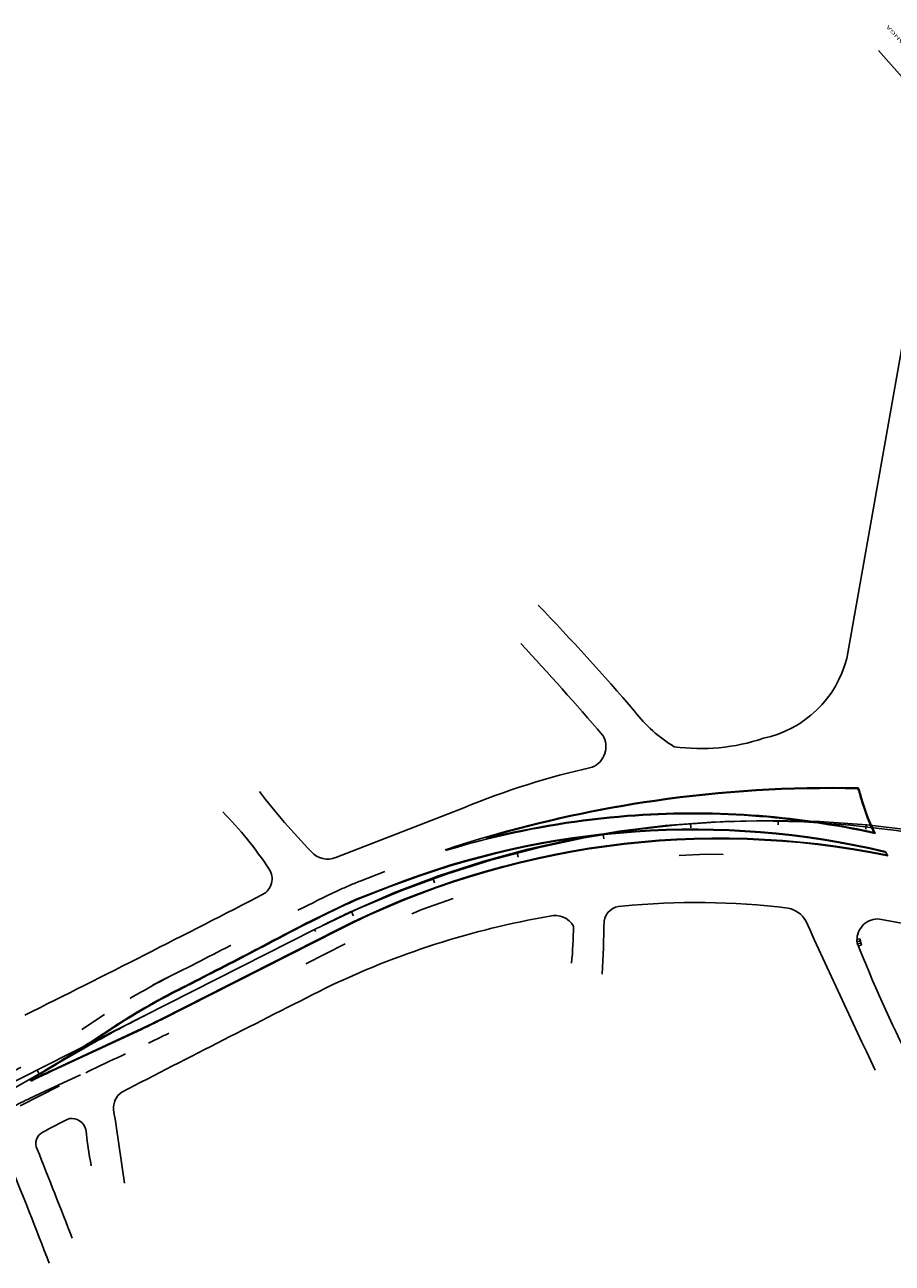
# Model space of a CAD drawing. Extents: x 13 to 194, y 1 to 85.
# Drawn here: x 164 to 166, y 78 to 81 of the extents above; entities that cross this region are included whole.
import ezdxf

# ---------------------------------------------------------------- set-up
doc = ezdxf.new("R2010")
doc.units = 0
doc.header["$LTSCALE"] = 0.7
doc.header["$MEASUREMENT"] = 0
for name, pattern in [('DASHDOT', [1.1, 0.8, -0.15, 0, -0.15]), ('DIVIDEX2', [2.5, 1, -0.5, 0, -0.5, 0, -0.5]), ('DOT', [0.25, 0, -0.25]), ('LIN3', [3, 2, -0.5, 0, -0.5])]:
    doc.linetypes.add(name, pattern=pattern)
for name, color, linetype in [('A-EIXO', 1, 'DASHDOT'), ('A-PAG', 9, 'CONTINUOUS'), ('ARVORE', 3, 'CONTINUOUS'), ('BL', 7, 'CONTINUOUS'), ('EIXOPROJNOV', 1, 'LIN3'), ('FAIXAONIBUS', 5, 'DOT'), ('LOCADO', 1, 'DIVIDEX2'), ('MF-PROJETO', 2, 'CONTINUOUS'), ('MFEXIST', 2, 'CONTINUOUS')]:
    doc.layers.add(name, color=color, linetype=linetype)
doc.styles.add('TIPO', font='stylu.ttf')

msp = doc.modelspace()

# ---------------------------------------------------------------- linework, layer by layer
at = {"layer": 'A-EIXO', "ltscale": 3}
msp.add_line((164.0006, 78.1237), (164.1729, 78.2219), dxfattribs=at)
msp.add_arc((165.6581, 75.6153), 3, 116.8762, 119.6753, dxfattribs=at)
at = {"layer": 'A-PAG'}
for p, q in [((164.7819, 78.5541), (164.8607, 78.5847)), ((164.7414, 78.4874), (164.3411, 78.2842)), ((164.0915, 78.167), (164.296, 78.2623)), ((164.2309, 78.2635), (164.189, 78.236))]:
    msp.add_line(p, q, dxfattribs=at)
for centre, radius, start, end in [((165.864, 76.0105, 0.2969), 2.7979, 88.786, 98.2593), ((165.8848, 78.7871, 0.3259), 0.0437, 13.1518, 28.1135), ((166.4023, 78.9215, 0.3263), 0.4911, 194.681, 205.7882), ((165.864, 76.0105, 0.2969), 2.7979, 98.2593, 106.2381), ((165.5492, 76.8151, 0.3252), 1.9369, 94.4307, 103.9534), ((165.5492, 76.8151, 0.3252), 1.9369, 77.7499, 94.4307), ((165.5492, 76.8151, 0.3251), 1.8989, 76.7268, 111.2588), ((165.6093, 76.7774, 0.3242), 1.9176, 78.4874, 116.9077), ((165.0819, 78.6958, 0.01), 0.001, 106.2381, 283.9534), ((166.3039, 75.2698, 0.3377), 3.6198, 114.862, 118.3977), ((154.1972, 98.3342, 0.3487), 22.4293, 297.1321, 297.58209), ((136.9009, 132.2749), 60.523, 296.995503, 297.051185), ((165.0537, 77.0111), 1.4985, 116.9955, 123.303), ((163.663, 79.6205), 1.4985, 294.9905, 296.9078), ((162.5409, 80.7445), 3.0015, 300.0564, 303.303), ((165.3595, 75.4465), 3.0015, 114.9905, 115.9695)]:
    msp.add_arc(centre, radius, start, end, dxfattribs=at)
at = {"layer": 'BL', "ltscale": 3}
for p, q in [((165.9215, 78.4645, 0.3306), (165.9279, 78.4661, 0.3306)), ((165.9291, 78.4612, 0.3306), (165.9215, 78.4593, 0.3306)), ((165.9226, 78.4544, 0.3306), (165.9303, 78.4563, 0.3306)), ((165.9279, 78.4661, 0.3306), (165.9315, 78.4515, 0.3306)), ((165.9315, 78.4515, 0.3306), (165.9247, 78.4498, 0.3306))]:
    msp.add_line(p, q, dxfattribs=at)
msp.add_arc((165.9451, 78.462, 0.3248), 0.0237, 173.9734, 210.886, dxfattribs=at)
at = {"layer": 'EIXOPROJNOV', "ltscale": 3}
for p, q in [((165.7427, 78.7355), (165.7427, 78.7255)), ((165.5429, 78.7281), (165.5437, 78.7181)), ((165.9424, 78.7255), (165.9415, 78.7156)), ((165.3445, 78.7033), (165.3462, 78.6935)), ((165.149, 78.6615), (165.1516, 78.6518)), ((164.9579, 78.6028), (164.9613, 78.5933)), ((164.7723, 78.5283), (164.7765, 78.5193)), ((164.7726, 78.5277), (164.7768, 78.5186)), ((164.6883, 78.4871), (163.8759, 78.0754)), ((164.6905, 78.4826), (164.6883, 78.4871)), ((164.0582, 78.1678), (164.0627, 78.1588))]:
    msp.add_line(p, q, dxfattribs=at)
msp.add_lwpolyline([(166.4252, 78.6121, 0.195233), (164.7723, 78.5283, 0.008209), (164.7073, 78.4968)], format="xyb", dxfattribs=at)
msp.add_arc((165.728, 76.4355), 2.3, 73.7856, 116.8764, dxfattribs=at)
at = {"layer": 'FAIXAONIBUS', "ltscale": 3}
for p, q in [((164.7925, 78.5974), (164.848, 78.619)), ((164.7579, 78.4548, 0.3474), (164.3577, 78.2517, 0.3492)), ((164.2109, 78.294), (164.1594, 78.2602)), ((164.0661, 78.1149), (164.3115, 78.2292)), ((164.1085, 78.1315), (163.976, 78.0643))]:
    msp.add_line(p, q, dxfattribs=at)
for centre, radius, start, end in [((165.5492, 76.8151, 0.3252), 1.9354, 103.9534, 111.2404), ((165.864, 76.0105, 0.2969), 2.7994, 106.2381, 111.2588), ((165.6093, 76.7774, 0.3142), 1.8811, 70.7069, 116.9077), ((165.0825, 77.8518), 0.8, 111.2588, 115.3162), ((166.3039, 75.2698), 3.6563, 115.3162, 118.3977), ((154.1972, 98.3342, 0.3487), 22.3928, 297.13222, 297.58209), ((170.7716, 65.5787), 14.3181, 116.38198, 118.57764), ((165.0537, 77.0111), 1.535, 116.9955, 123.303), ((162.5122, 80.7675), 3, 298.2888, 303.303), ((163.663, 79.6205), 1.535, 294.9905, 296.9078), ((166.3713, 73.6728), 5, 114.9905, 116.9078), ((165.3335, 75.3957), 3, 114.9905, 116.8762)]:
    msp.add_arc(centre, radius, start, end, dxfattribs=at)
at = {"layer": 'LOCADO', "color": 2, "ltscale": 3}
for p, q in [((165.7427, 78.7355), (165.7427, 78.7255)), ((165.5429, 78.7281), (165.5437, 78.7181)), ((165.9424, 78.7255), (165.9415, 78.7156)), ((165.3445, 78.7033), (165.3462, 78.6935)), ((165.149, 78.6615), (165.1516, 78.6518)), ((164.9579, 78.6028), (164.9613, 78.5933)), ((164.7726, 78.5277), (164.7768, 78.5186))]:
    msp.add_line(p, q, dxfattribs=at)
at = {"layer": 'LOCADO', "color": 4, "ltscale": 3}
msp.add_line((164.7723, 78.5283), (164.7765, 78.5193), dxfattribs=at)
at = {"layer": 'LOCADO', "ltscale": 3}
msp.add_line((164.6883, 78.4871), (163.8759, 78.0754), dxfattribs=at)
at = {"layer": 'MF-PROJETO', "ltscale": 3}
for p, q in [((164.7814, 78.5555), (164.8602, 78.5861)), ((164.7421, 78.486), (164.3418, 78.2829)), ((164.0921, 78.1656), (164.2967, 78.2609)), ((164.2301, 78.2648), (164.1881, 78.2372))]:
    msp.add_line(p, q, dxfattribs=at)
for centre, radius, start, end in [((165.864, 76.0105, 0.2969), 2.7994, 88.7682, 98.2593), ((165.8848, 78.7871, 0.3259), 0.0452, 13.1518, 29.2333), ((166.4023, 78.9215, 0.3263), 0.4896, 194.681, 206.1497), ((165.864, 76.0105, 0.2969), 2.7994, 98.2593, 106.2381), ((165.5492, 76.8151, 0.3252), 1.9354, 94.4307, 103.9534), ((165.5492, 76.8151, 0.3252), 1.9354, 77.6584, 94.4307), ((165.5492, 76.8151, 0.3251), 1.9004, 76.7268, 111.2588), ((165.6093, 76.7774, 0.3242), 1.9161, 78.4874, 116.9077), ((165.0819, 78.6958, 0.01), 0.0025, 106.2381, 283.9534), ((166.4023, 78.9215, 0.3263), 0.4896, 211.6376, 212.9869), ((166.3039, 75.2698, 0.3377), 3.6213, 114.862, 118.3977), ((154.1972, 98.3342, 0.3487), 22.4278, 297.1321, 297.58209), ((136.9009, 132.2749), 60.5215, 296.995503, 297.051185), ((165.0537, 77.0111), 1.5, 116.9955, 123.303), ((163.663, 79.6205), 1.5, 294.9905, 296.9078), ((162.5409, 80.7445), 3, 300.0564, 303.303), ((164.0448, 78.1458), 0.0025, 120.0564, 295.9695), ((165.3595, 75.4465), 3, 114.9905, 115.9695)]:
    msp.add_arc(centre, radius, start, end, dxfattribs=at)
at = {"layer": 'MFEXIST', "ltscale": 3}
for p, q in [((165.9706, 80.4856, 0.3169), (166.053, 80.3928, 0.3169)), ((166.0954, 80.2181, 0.3169), (165.8982, 79.1035, 0.316)), ((164.737, 78.6509, 0.3377), (165.0277, 78.764, 0.3296))]:
    msp.add_line(p, q, dxfattribs=at)
for centre, radius, start, end in [((160.8284, 75.0352, 0.3273), 6.053, 40.71876, 43.80158), ((159.0927, 73.531, 0.3062), 8.2592, 40.81488, 42.75114), ((165.6579, 79.1647, 0.316), 0.2479, 281.8466, 345.6982), ((165.6725, 79.178, 0.3273), 0.3216, 217.1236, 238.8318), ((165.3001, 78.9031, 0.322), 0.0508, 292.7996, 31.19), ((165.5667, 79.3421, 0.325), 0.4434, 262.1339, 288.6904), ((165.6992, 77.1471, 0.3296), 1.7508, 102.5169, 112.5546), ((165.7643, 79.7199, 0.3373), 1.5123, 217.4142, 224.2762), ((163.8764, 78.1569, 0.3327), 0.8494, 33.3997, 44.728), ((164.7184, 78.6959, 0.3377), 0.0487, 220.6785, 292.4375), ((164.5521, 78.6025, 0.01), 0.04, 297.3214, 33.3997), ((144.2657, 117.8705, 0.3399), 44.2386, 296.53615, 297.32676), ((165.3865, 78.5002, 0.3333), 0.0401, 89.1632, 171.6945), ((165.5561, 76.8306, 0.33), 1.7181, 83.0219, 95.6424), ((165.5515, 76.6219, 0.339), 1.924, 99.8271, 115.814), ((165.2356, 78.4722, 0.3325), 0.0471, 28.6518, 105.4053), ((165.7526, 78.4762, 0.3268), 0.061, 30.3101, 78.4991), ((165.9695, 78.4634, 0.3248), 0.048, 90.9105, 187.8378), ((165.7595, 77.2396, 0.3223), 1.2889, 71.5994, 80.6552), ((164.3423, 78.4989, 0.3342), 0.9347, 354.5736, 359.7498), ((160.8302, 78.6032, 0.3518), 4.5177, 357.2439, 358.7677), ((183.5993, 86.5692, 0.3281), 19.5353, 204.3746, 205.47166), ((169.0329, 79.6878, 0.3306), 3.3456, 201.5879, 206.6521), ((185.7728, 36.4966, 0.3441), 46.8563, 116.70779, 117.34388), ((164.2759, 78.0813, 0.3457), 0.0443, 125.3327, 185.1546), ((164.1358, 78.0238, 0.3469), 0.0341, 15.3398, 97.7553), ((153.6812, 76.4163, 0.3646), 10.6805, 8.04163, 8.9471), ((164.7694, 76.7382, 0.3478), 1.4655, 115.8128, 118.5455), ((165.3774, 78.1676, 0.3479), 1.2162, 186.3666, 190.3128), ((164.0829, 78.0011, 0.3483), 0.0281, 114.8715, 207.3843), ((104.9192, 54.5617, 0.3483), 63.6097, 21.413412, 21.609837), ((155.133, 74.3214, 0.3487), 9.5788, 20.83599, 22.33627)]:
    msp.add_arc(centre, radius, start, end, dxfattribs=at)

# ---------------------------------------------------------------- texts
at = {"layer": 'ARVORE', "style": 'TIPO', "width": 2}
msp.add_text('AV. IPIRANGA', height=0.0076, rotation=131.6883, dxfattribs=at).set_placement((166.0778, 80.449, 0.3169))

doc.saveas('drawing.dxf')
